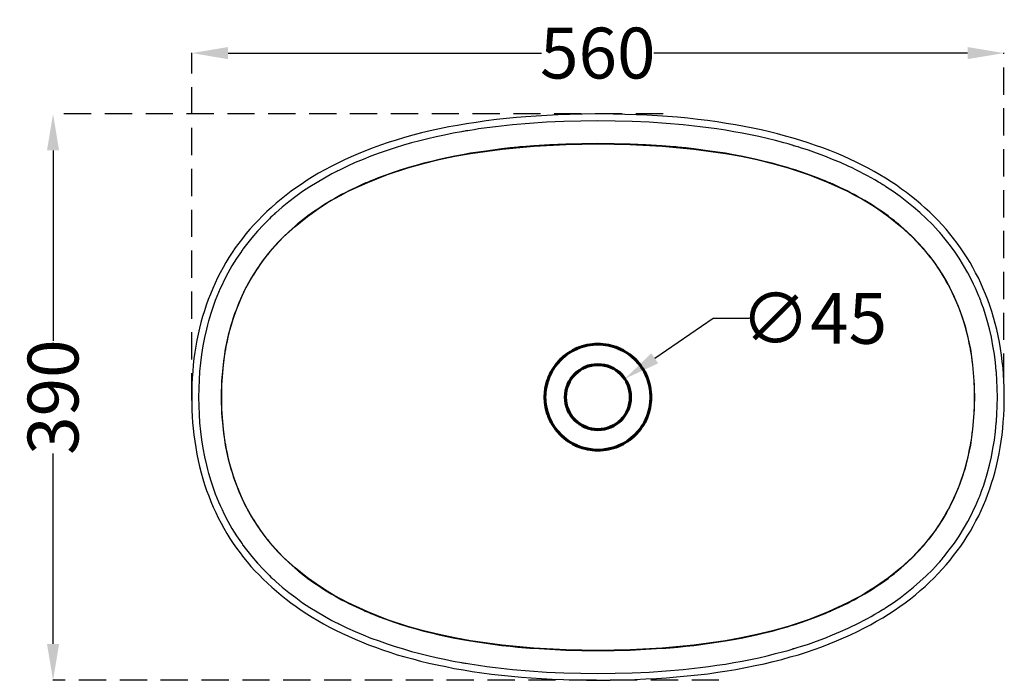
# Model space of a CAD drawing. Units: millimetres. Extents: x 785 to 3831, y -1083 to 2090.
# Drawn here: x 785 to 1463, y -447 to 8 of the extents above; entities that cross this region are included whole.
import ezdxf

# ---------------------------------------------------------------- set-up
doc = ezdxf.new("R2010")
doc.units = ezdxf.units.MM
doc.header["$MEASUREMENT"] = 0
doc.linetypes.add('DASHED2', pattern=[0.375, 0.25, -0.125])
doc.layers.add('Dim', color=7, linetype='Continuous')
doc.layers.add('Hatch', color=8, linetype='Continuous')
doc.styles.add('Annotative', font='arial.ttf')
doc.dimstyles.new('New dim', dxfattribs={"dimtxt": 35, "dimasz": 25, "dimexe": 0.18, "dimexo": 0.0625, "dimgap": 0.09, "dimtad": 0, "dimtoh": 1, "dimdec": 0, "dimzin": 0, "dimdsep": 46, "dimtxsty": 'Annotative', "dimcen": 0, "dimclrd": 256, "dimclre": 256, "dimadec": 0, "dimazin": 0, "dimtfac": 1, "dimtdec": 0, "dimtofl": 0, "dimtmove": 0, "dimatfit": 3, "dimfxl": 0, "dimtolj": 1, "dimtzin": 0, "dimlwe": 25, "dimarcsym": 0})

# ---------------------------------------------------------------- blocks, each defined once
blk = doc.blocks.new('*D29')
at = {"layer": 'Defpoints', "color": 0, "ltscale": 75, "transparency": 16777216}
for p in [(1462.33, -15.43), (1462.33, -241), (903.22, -254.47)]:
    blk.add_point(p, dxfattribs=at)
at = {"layer": 'Dim', "linetype": 'DASHED2', "lineweight": 25, "ltscale": 75, "transparency": 16777216}
for p, q in [((903.22, -254.41), (903.22, -15.25)), ((1462.33, -240.94), (1462.33, -15.25))]:
    blk.add_line(p, q, dxfattribs=at)
at = {"layer": 'Dim', "lineweight": -2, "ltscale": 75, "transparency": 16777216}
for p, q in [((928.22, -15.43), (1144.08, -15.43)), ((1437.33, -15.43), (1221.47, -15.43))]:
    blk.add_line(p, q, dxfattribs=at)
at = {"layer": 'Dim', "ltscale": 75, "transparency": 16777216}
for points in [[(928.22, -11.27), (928.22, -19.6), (903.22, -15.43)], [(1437.33, -11.27), (1437.33, -19.6), (1462.33, -15.43)]]:
    blk.add_solid(points, dxfattribs=at)
at = {"layer": 'Dim', "color": 0, "ltscale": 75, "transparency": 16777216, "insert": (1182.77, -15.43), "char_height": 35, "attachment_point": 5, "style": 'Annotative'}
blk.add_mtext('\\A1;560', dxfattribs=at)
blk = doc.blocks.new('*D30')
at = {"layer": 'Defpoints', "color": 0, "ltscale": 75, "transparency": 16777216}
for p in [(807.79, -57.34), (1227.86, -57.34), (1266.29, -446.95)]:
    blk.add_point(p, dxfattribs=at)
at = {"layer": 'Dim', "linetype": 'DASHED2', "lineweight": 25, "ltscale": 75, "transparency": 16777216}
for p, q in [((1227.8, -57.34), (807.61, -57.34)), ((1266.22, -446.95), (807.61, -446.95))]:
    blk.add_line(p, q, dxfattribs=at)
at = {"layer": 'Dim', "lineweight": -2, "ltscale": 75, "transparency": 16777216}
for p, q in [((807.79, -82.34), (807.79, -213.46)), ((807.79, -421.95), (807.79, -290.83))]:
    blk.add_line(p, q, dxfattribs=at)
at = {"layer": 'Dim', "ltscale": 75, "transparency": 16777216}
for points in [[(803.62, -82.34), (811.95, -82.34), (807.79, -57.34)], [(803.62, -421.95), (811.95, -421.95), (807.79, -446.95)]]:
    blk.add_solid(points, dxfattribs=at)
at = {"layer": 'Dim', "color": 0, "ltscale": 75, "transparency": 16777216, "insert": (807.79, -252.15), "char_height": 35, "attachment_point": 5, "rotation": 90, "style": 'Annotative'}
blk.add_mtext('\\A1;390', dxfattribs=at)
blk = doc.blocks.new('*D37')
at = {"layer": 'Defpoints', "color": 0, "transparency": 16777216}
for p in [(1201.32, -239.55), (1164.43, -264.74)]:
    blk.add_point(p, dxfattribs=at)
at = {"layer": 'Dim', "lineweight": -2, "transparency": 16777216}
for p, q in [((1262.26, -197.94), (1221.97, -225.45)), ((1287.26, -197.94), (1262.26, -197.94))]:
    blk.add_line(p, q, dxfattribs=at)
at = {"layer": 'Dim', "transparency": 16777216}
blk.add_solid([(1219.62, -222.01), (1224.32, -228.89), (1201.32, -239.55)], dxfattribs=at)
at = {"layer": 'Dim', "color": 0, "transparency": 16777216, "insert": (1331.59, -197.94), "char_height": 35, "attachment_point": 5, "style": 'Annotative'}
blk.add_mtext('\\A1;∅45', dxfattribs=at)

msp = doc.modelspace()

# ---------------------------------------------------------------- linework, layer by layer
for points in [[(1182.87, -57.34), (1181.98, -57.34), (1181.09, -57.34), (1172.27, -57.44), (1163.46, -57.64), (1155.53, -57.93), (1147.71, -58.33), (1140.47, -58.72), (1133.34, -59.22), (1126.71, -59.81), (1119.97, -60.41), (1112.94, -61.2), (1105.9, -62.09), (1099.17, -63.08), (1092.33, -64.07), (1086.29, -65.16), (1080.24, -66.25), (1073.81, -67.54), (1067.47, -69.03), (1061.42, -70.41), (1055.38, -72), (1049.63, -73.58), (1043.99, -75.27), (1038.54, -76.95), (1033.19, -78.83), (1028.04, -80.72), (1022.89, -82.6), (1017.93, -84.68), (1013.08, -86.76), (1008.42, -88.84), (1003.77, -91.12), (999.31, -93.4), (994.95, -95.77), (990.59, -98.15), (986.43, -100.63), (982.77, -102.91), (979.2, -105.28), (975.44, -107.86), (971.77, -110.44), (968.2, -113.11), (964.74, -115.88), (961.37, -118.76), (958.1, -121.63), (954.93, -124.5), (951.86, -127.47), (948.89, -130.55), (946.01, -133.62), (943.24, -136.69), (940.57, -139.86), (938.09, -143.03), (935.61, -146.2), (933.23, -149.47), (931.06, -152.74), (928.88, -156.1), (926.8, -159.57), (924.81, -163.04), (922.93, -166.51), (921.05, -170.17), (919.37, -173.74), (917.68, -177.5), (916.1, -181.27), (914.61, -185.03), (913.22, -188.89), (911.94, -192.76), (910.75, -196.72), (909.56, -200.68), (908.57, -204.74), (907.68, -208.81), (906.79, -212.87), (905.99, -217.03), (905.4, -221.29), (904.8, -225.65), (904.31, -230), (903.91, -234.46), (903.62, -238.92), (903.32, -243.28), (903.22, -247.64), (903.22, -249.92), (903.22, -252.1)], [(1462.63, -252.1), (1462.53, -248.73), (1462.53, -245.26), (1462.33, -241), (1462.13, -236.64), (1461.74, -232.18), (1461.24, -227.63), (1460.65, -223.17), (1460.05, -218.71), (1459.26, -214.35), (1458.37, -209.9), (1457.48, -205.64), (1456.39, -201.38), (1455.2, -197.31), (1454.01, -193.15), (1452.72, -189.19), (1451.24, -185.23), (1449.75, -181.36), (1448.16, -177.6), (1446.48, -173.84), (1444.8, -170.17), (1442.91, -166.6), (1441.03, -163.04), (1439.05, -159.57), (1436.97, -156.2), (1434.79, -152.83), (1432.51, -149.47), (1430.14, -146.2), (1427.66, -142.93), (1425.18, -139.76), (1422.51, -136.69), (1419.83, -133.62), (1417.06, -130.64), (1414.19, -127.67), (1411.31, -124.9), (1408.24, -122.13), (1405.17, -119.35), (1402, -116.68), (1398.73, -114), (1395.36, -111.43), (1391.9, -108.95), (1388.33, -106.37), (1384.67, -104), (1380.8, -101.52), (1377.04, -99.24), (1372.98, -96.96), (1369.01, -94.68), (1364.85, -92.51), (1360.59, -90.42), (1356.23, -88.44), (1351.88, -86.46), (1347.22, -84.38), (1342.46, -82.5), (1337.61, -80.72), (1332.76, -78.93), (1327.7, -77.15), (1322.55, -75.57), (1317.3, -73.98), (1312.05, -72.49), (1306.5, -71.01), (1301.06, -69.62), (1295.31, -68.33), (1289.56, -67.05), (1283.52, -65.86), (1277.48, -64.77), (1271.24, -63.78), (1264.9, -62.79), (1258.36, -61.89), (1251.72, -61.1), (1244.79, -60.31), (1237.75, -59.62), (1230.82, -59.12), (1223.89, -58.63), (1216.56, -58.23), (1209.32, -57.93), (1201.3, -57.64), (1193.28, -57.44), (1188.12, -57.34), (1182.87, -57.34)], [(903.22, -252.1), (903.22, -254.47), (903.22, -256.85), (903.42, -261.11), (903.62, -265.37), (903.81, -269.53), (904.21, -273.69), (904.7, -278.05), (905.3, -282.41), (905.99, -286.87), (906.79, -291.32), (907.68, -295.68), (908.67, -299.94), (909.76, -304.2), (910.95, -308.36), (912.13, -312.33), (913.52, -316.29), (914.91, -320.15), (916.49, -324.02), (918.08, -327.78), (919.76, -331.54), (921.55, -335.21), (923.43, -338.88), (925.41, -342.34), (927.49, -345.91), (929.57, -349.38), (931.85, -352.74), (934.13, -356.01), (936.5, -359.28), (938.98, -362.45), (941.46, -365.52), (944.03, -368.59), (946.71, -371.57), (949.58, -374.44), (952.35, -377.31), (955.43, -380.18), (958.4, -382.96), (961.57, -385.73), (964.84, -388.41), (968.2, -391.08), (971.57, -393.66), (975.14, -396.23), (978.7, -398.71), (982.47, -401.19), (986.23, -403.46), (990.1, -405.84), (993.96, -408.02), (998.12, -410.3), (1002.28, -412.48), (1006.64, -414.56), (1011.1, -416.64), (1015.66, -418.62), (1020.21, -420.6), (1024.97, -422.48), (1029.72, -424.27), (1034.68, -425.95), (1039.63, -427.64), (1044.78, -429.32), (1050.03, -430.81), (1055.38, -432.29), (1060.83, -433.68), (1066.47, -435.07), (1072.12, -436.35), (1078.07, -437.54), (1084.01, -438.73), (1090.25, -439.82), (1096.39, -440.81), (1103.03, -441.8), (1109.57, -442.69), (1116.5, -443.49), (1123.44, -444.18), (1130.17, -444.77), (1136.91, -445.27), (1144.04, -445.76), (1151.27, -446.16), (1159.1, -446.46), (1166.92, -446.66), (1174.95, -446.85), (1182.87, -446.95)], [(1182.87, -446.95), (1187.13, -446.95), (1191.39, -446.85), (1199.81, -446.66), (1208.23, -446.46), (1215.76, -446.06), (1223.19, -445.67), (1230.13, -445.27), (1236.96, -444.67), (1244.29, -443.98), (1251.62, -443.19), (1258.56, -442.4), (1265.49, -441.41), (1271.73, -440.41), (1277.88, -439.42), (1284.51, -438.24), (1291.05, -436.85), (1297.29, -435.56), (1303.43, -434.07), (1309.38, -432.59), (1315.22, -430.9), (1320.87, -429.32), (1326.42, -427.54), (1331.77, -425.75), (1337.02, -423.87), (1342.07, -421.89), (1347.12, -419.81), (1351.97, -417.83), (1356.83, -415.65), (1361.48, -413.37), (1366.04, -411.09), (1370.5, -408.71), (1374.76, -406.34), (1378.92, -403.96), (1382.98, -401.38), (1386.84, -398.91), (1390.71, -396.23), (1394.37, -393.56), (1397.94, -390.88), (1401.41, -388.11), (1404.78, -385.24), (1408.04, -382.46), (1411.21, -379.49), (1414.19, -376.62), (1417.16, -373.55), (1419.93, -370.58), (1422.61, -367.5), (1425.28, -364.33), (1427.76, -361.16), (1430.23, -357.9), (1432.61, -354.63), (1434.89, -351.26), (1437.07, -347.79), (1439.25, -344.32), (1441.23, -340.86), (1443.11, -337.29), (1444.99, -333.72), (1446.68, -330.06), (1448.36, -326.39), (1449.85, -322.73), (1451.33, -318.96), (1452.62, -315.2), (1453.91, -311.34), (1455.1, -307.37), (1456.29, -303.41), (1457.28, -299.35), (1458.17, -295.19), (1459.06, -291.03), (1459.85, -286.87), (1460.45, -282.51), (1461.04, -278.15), (1461.54, -273.79), (1461.93, -269.33), (1462.23, -264.78), (1462.43, -260.22), (1462.53, -256.16), (1462.63, -252.1)]]:
    msp.add_lwpolyline(points)
msp.add_circle((1182.87, -252.14), 22.34)
at = {"layer": 'Hatch', "linetype": 'Continuous', "lineweight": 30}
for points in [[(1182.87, -62.09), (1171.09, -62.19), (1159.3, -62.49), (1147.51, -62.98), (1135.82, -63.78), (1124.03, -64.77), (1112.34, -66.06), (1106.5, -66.85), (1100.65, -67.64), (1097.78, -68.14), (1094.81, -68.63), (1093.32, -68.83), (1091.93, -69.03), (1091.14, -69.23), (1090.45, -69.32), (1089.75, -69.42), (1088.96, -69.52), (1083.22, -70.61), (1077.37, -71.8), (1071.63, -72.99), (1065.88, -74.38), (1060.23, -75.76), (1054.59, -77.25), (1048.94, -78.83), (1043.29, -80.62), (1037.75, -82.4), (1032.2, -84.38), (1026.65, -86.36), (1021.2, -88.54), (1015.85, -90.82), (1010.41, -93.3), (1007.73, -94.59), (1005.06, -95.87), (1004.46, -96.17), (1003.77, -96.47), (1003.07, -96.86), (1002.48, -97.16), (1001.09, -97.85), (999.81, -98.55), (994.65, -101.42), (989.5, -104.39), (984.55, -107.46), (979.6, -110.73), (974.84, -114.2), (970.09, -117.77), (965.53, -121.43), (961.07, -125.39), (960.48, -125.89), (959.98, -126.38), (959.68, -126.58), (959.39, -126.88), (959.09, -127.08), (958.89, -127.38), (957.8, -128.37), (956.71, -129.46), (954.63, -131.54), (952.55, -133.62), (948.49, -137.98), (944.63, -142.43), (942.75, -144.81), (940.96, -147.09), (940.07, -148.28), (939.18, -149.47), (938.68, -150.06), (938.29, -150.66), (938.09, -150.95), (937.89, -151.25), (937.59, -151.55), (937.4, -151.94), (934.13, -156.8), (930.96, -161.85), (928.08, -166.9), (925.41, -172.15), (924.12, -174.83), (922.93, -177.5), (921.74, -180.18), (920.55, -182.85), (919.47, -185.62), (918.47, -188.4), (917.48, -191.17), (916.59, -193.95), (916.1, -195.33), (915.7, -196.82), (915.5, -197.51), (915.3, -198.21), (915.21, -198.6), (915.11, -198.9), (915.01, -199.3), (914.81, -199.59), (914.12, -202.47), (913.32, -205.34), (912.04, -211.08), (910.95, -216.93), (909.96, -222.77), (909.26, -228.52), (908.67, -234.46), (908.27, -240.31), (908.07, -246.25), (907.97, -252.1)], [(1457.87, -252.1), (1457.77, -246.15), (1457.48, -240.21), (1457.38, -238.72), (1457.28, -237.24), (1457.28, -236.94), (1457.28, -236.54), (1457.28, -236.15), (1457.18, -235.75), (1457.18, -235.06), (1457.08, -234.26), (1456.88, -231.39), (1456.49, -228.42), (1455.79, -222.58), (1454.8, -216.73), (1453.71, -210.89), (1452.42, -205.14), (1450.94, -199.49), (1449.16, -193.85), (1448.26, -190.97), (1447.27, -188.2), (1446.98, -187.51), (1446.78, -186.81), (1446.58, -186.42), (1446.48, -186.12), (1446.38, -185.72), (1446.18, -185.43), (1445.69, -184.04), (1445.09, -182.65), (1444, -179.88), (1442.82, -177.2), (1441.53, -174.53), (1440.24, -171.85), (1437.57, -166.6), (1434.59, -161.55), (1431.52, -156.6), (1428.25, -151.65), (1424.69, -146.89), (1421.02, -142.33), (1420.53, -141.74), (1420.03, -141.15), (1419.63, -140.55), (1419.14, -140.06), (1418.15, -138.87), (1417.16, -137.78), (1415.18, -135.6), (1413.1, -133.42), (1408.94, -129.26), (1404.58, -125.2), (1400.22, -121.33), (1395.56, -117.67), (1390.91, -114.1), (1386.05, -110.73), (1383.58, -109.05), (1381.1, -107.36), (1380.5, -106.97), (1379.91, -106.57), (1379.61, -106.37), (1379.22, -106.18), (1378.92, -105.98), (1378.62, -105.78), (1377.33, -104.99), (1376.05, -104.29), (1373.57, -102.71), (1370.99, -101.32), (1368.42, -99.84), (1365.74, -98.45), (1363.17, -97.06), (1360.49, -95.77), (1357.92, -94.49), (1355.24, -93.2), (1349.89, -90.82), (1344.45, -88.54), (1339, -86.36), (1333.45, -84.28), (1327.8, -82.3), (1322.26, -80.52), (1320.77, -80.02), (1319.38, -79.63), (1318.69, -79.43), (1318, -79.23), (1317.6, -79.13), (1317.3, -79.03), (1316.91, -78.83), (1316.51, -78.74), (1313.74, -77.94), (1310.86, -77.15), (1305.12, -75.66), (1299.37, -74.18), (1293.73, -72.89), (1287.88, -71.7), (1282.14, -70.51), (1276.39, -69.52), (1270.64, -68.53), (1264.8, -67.64), (1259.05, -66.85), (1253.21, -66.06), (1241.62, -64.77), (1229.93, -63.78), (1218.24, -62.98), (1206.45, -62.49), (1194.66, -62.19), (1182.87, -62.09)], [(1182.87, -77.74), (1171.88, -77.84), (1160.88, -78.14), (1149.79, -78.64), (1138.79, -79.33), (1136.02, -79.53), (1133.34, -79.73), (1131.96, -79.83), (1130.57, -79.92), (1129.88, -80.02), (1129.18, -80.02), (1128.49, -80.12), (1127.79, -80.22), (1122.35, -80.72), (1116.8, -81.31), (1105.9, -82.8), (1095.1, -84.38), (1089.66, -85.37), (1084.31, -86.36), (1078.96, -87.45), (1073.61, -88.64), (1068.26, -89.93), (1063.01, -91.22), (1057.66, -92.7), (1052.41, -94.19), (1049.83, -94.98), (1047.16, -95.77), (1044.58, -96.67), (1042.01, -97.56), (1036.76, -99.34), (1031.6, -101.32), (1029.03, -102.31), (1026.45, -103.3), (1025.17, -103.9), (1023.98, -104.39), (1023.58, -104.59), (1023.28, -104.69), (1022.99, -104.79), (1022.69, -104.99), (1022, -105.28), (1021.4, -105.48), (1016.35, -107.86), (1011.4, -110.24), (1008.92, -111.53), (1006.44, -112.81), (1004.07, -114.1), (1001.69, -115.39), (999.31, -116.78), (996.93, -118.26), (994.56, -119.65), (992.28, -121.13), (990, -122.72), (987.72, -124.21), (985.44, -125.79), (983.16, -127.47), (980.98, -129.16), (978.8, -130.84), (977.71, -131.73), (976.62, -132.63), (976.43, -132.82), (976.13, -133.02), (975.83, -133.22), (975.53, -133.52), (975.04, -133.91), (974.54, -134.41), (970.38, -138.07), (966.42, -141.84), (962.56, -145.8), (958.89, -149.86), (957.11, -151.94), (955.43, -154.12), (953.64, -156.2), (952.06, -158.38), (950.47, -160.66), (948.89, -162.94), (947.3, -165.22), (945.92, -167.5), (944.43, -169.87), (943.04, -172.25), (942.35, -173.54), (941.66, -174.73), (941.56, -175.02), (941.36, -175.32), (941.16, -175.62), (941.06, -175.92), (940.76, -176.61), (940.37, -177.2), (937.99, -182.16), (935.71, -187.21), (934.72, -189.79), (933.73, -192.36), (932.74, -194.94), (931.85, -197.51), (931.06, -200.19), (930.26, -202.76), (929.47, -205.44), (928.78, -208.11), (928.18, -210.79), (927.59, -213.56), (926.99, -216.24), (926.5, -218.91), (926.4, -219.6), (926.2, -220.3), (926.1, -220.99), (926, -221.68), (925.81, -223.07), (925.61, -224.46), (925.21, -227.23), (924.91, -230), (924.62, -232.68), (924.32, -235.45), (924.12, -238.23), (923.92, -241), (923.82, -243.77), (923.72, -246.55), (923.63, -249.32), (923.63, -252.1)], [(923.72, -252.1), (924.02, -241), (925.01, -230), (926.6, -219.11), (928.88, -208.31), (930.36, -203.06), (931.95, -197.71), (933.73, -192.46), (935.81, -187.41), (937.99, -182.36), (940.37, -177.5), (942.94, -172.65), (945.72, -167.99), (948.69, -163.34), (951.86, -158.88), (955.23, -154.52), (958.69, -150.26), (966.22, -142.14), (974.35, -134.71), (982.87, -127.87), (991.88, -121.53), (996.54, -118.56), (1001.29, -115.79), (1006.15, -113.11), (1011, -110.53), (1024.37, -104.39), (1038.04, -99.04), (1052.11, -94.39), (1062.71, -91.42), (1073.51, -88.74), (1084.31, -86.46), (1095.1, -84.58), (1116.9, -81.51), (1138.79, -79.43), (1160.78, -78.24), (1182.87, -77.84)], [(1442.12, -252.1), (1442.12, -249.32), (1442.12, -246.55), (1442.02, -243.77), (1441.82, -241), (1441.73, -238.23), (1441.43, -235.45), (1441.23, -232.68), (1440.93, -230), (1440.54, -227.23), (1440.24, -224.46), (1440.04, -223.07), (1439.74, -221.68), (1439.65, -220.99), (1439.55, -220.3), (1439.45, -219.6), (1439.35, -218.91), (1438.75, -216.24), (1438.26, -213.56), (1437.66, -210.79), (1436.97, -208.11), (1436.28, -205.44), (1435.58, -202.76), (1434.79, -200.19), (1433.9, -197.51), (1433.01, -194.94), (1432.12, -192.36), (1431.13, -189.79), (1430.04, -187.21), (1427.86, -182.16), (1425.38, -177.2), (1425.08, -176.61), (1424.79, -175.92), (1424.59, -175.62), (1424.39, -175.32), (1424.29, -175.02), (1424.09, -174.73), (1423.4, -173.54), (1422.71, -172.25), (1421.32, -169.87), (1419.93, -167.5), (1418.45, -165.22), (1416.96, -162.94), (1415.38, -160.66), (1413.79, -158.38), (1412.11, -156.2), (1410.42, -154.12), (1408.64, -151.94), (1406.95, -149.86), (1403.19, -145.8), (1399.43, -141.84), (1395.46, -138.07), (1391.3, -134.41), (1390.71, -133.91), (1390.21, -133.52), (1389.92, -133.22), (1389.72, -133.02), (1389.42, -132.82), (1389.12, -132.63), (1388.03, -131.73), (1386.94, -130.84), (1384.76, -129.16), (1382.59, -127.47), (1380.41, -125.79), (1378.13, -124.21), (1375.85, -122.72), (1373.57, -121.13), (1371.19, -119.65), (1368.91, -118.26), (1366.54, -116.78), (1364.16, -115.39), (1361.68, -114.1), (1359.31, -112.81), (1356.83, -111.53), (1354.45, -110.24), (1349.4, -107.86), (1344.45, -105.48), (1343.75, -105.28), (1343.16, -104.99), (1342.86, -104.79), (1342.46, -104.69), (1342.17, -104.59), (1341.87, -104.39), (1340.58, -103.9), (1339.29, -103.3), (1336.72, -102.31), (1334.14, -101.32), (1328.99, -99.34), (1323.84, -97.56), (1321.17, -96.67), (1318.59, -95.77), (1316.01, -94.98), (1313.34, -94.19), (1308.09, -92.7), (1302.84, -91.22), (1297.49, -89.93), (1292.14, -88.64), (1286.79, -87.45), (1281.44, -86.36), (1276.09, -85.37), (1270.74, -84.38), (1259.85, -82.8), (1248.95, -81.31), (1243.5, -80.72), (1237.95, -80.22), (1237.26, -80.12), (1236.57, -80.02), (1235.97, -80.02), (1235.28, -79.92), (1233.89, -79.83), (1232.5, -79.73), (1229.73, -79.53), (1226.96, -79.33), (1215.96, -78.64), (1204.97, -78.14), (1193.97, -77.84), (1182.87, -77.74)], [(1182.87, -77.84), (1204.97, -78.24), (1227.06, -79.43), (1248.95, -81.51), (1270.64, -84.58), (1281.54, -86.46), (1292.34, -88.74), (1303.04, -91.42), (1313.74, -94.39), (1327.7, -99.04), (1341.37, -104.39), (1354.75, -110.53), (1359.6, -113.11), (1364.46, -115.79), (1369.21, -118.56), (1373.97, -121.53), (1382.98, -127.87), (1391.5, -134.71), (1399.52, -142.14), (1407.05, -150.26), (1410.62, -154.52), (1413.99, -158.88), (1417.06, -163.34), (1420.03, -167.99), (1422.8, -172.65), (1425.38, -177.5), (1427.76, -182.36), (1430.04, -187.41), (1432.02, -192.46), (1433.8, -197.71), (1435.48, -203.06), (1436.87, -208.31), (1439.25, -219.11), (1440.83, -230), (1441.73, -241), (1442.02, -252.1)], [(907.97, -252.1), (908.07, -258.04), (908.27, -263.98), (908.67, -269.83), (909.26, -275.67), (909.96, -281.52), (910.95, -287.36), (912.04, -293.11), (913.32, -298.95), (914.12, -301.83), (914.81, -304.6), (915.01, -305), (915.11, -305.39), (915.21, -305.69), (915.3, -306.09), (915.5, -306.78), (915.7, -307.47), (916.1, -308.96), (916.59, -310.35), (917.48, -313.12), (918.47, -315.89), (919.47, -318.67), (920.55, -321.44), (921.74, -324.11), (922.93, -326.79), (924.12, -329.46), (925.41, -332.14), (928.08, -337.39), (930.96, -342.44), (934.13, -347.49), (937.4, -352.35), (937.59, -352.64), (937.89, -352.94), (938.09, -353.34), (938.29, -353.64), (938.68, -354.23), (939.18, -354.82), (940.07, -356.01), (940.96, -357.2), (942.75, -359.48), (944.63, -361.86), (948.49, -366.32), (952.55, -370.67), (954.63, -372.75), (956.71, -374.84), (957.8, -375.92), (958.89, -376.92), (959.09, -377.21), (959.39, -377.41), (959.68, -377.71), (959.98, -377.91), (960.48, -378.4), (961.07, -378.9), (965.53, -382.86), (970.09, -386.52), (974.84, -390.09), (979.6, -393.56), (984.55, -396.83), (989.5, -399.9), (994.65, -402.87), (999.81, -405.74), (1001.09, -406.44), (1002.48, -407.13), (1003.07, -407.43), (1003.77, -407.72), (1004.46, -408.12), (1005.06, -408.42), (1007.73, -409.71), (1010.41, -410.99), (1015.85, -413.47), (1021.2, -415.75), (1026.65, -417.93), (1032.2, -419.91), (1037.75, -421.89), (1043.29, -423.67), (1048.94, -425.36), (1054.59, -427.04), (1060.23, -428.53), (1065.88, -429.91), (1071.63, -431.3), (1077.37, -432.49), (1083.22, -433.68), (1088.96, -434.67), (1089.75, -434.87), (1090.45, -434.97), (1091.14, -435.07), (1091.93, -435.26), (1093.32, -435.46), (1094.81, -435.66), (1097.78, -436.16), (1100.65, -436.55), (1106.5, -437.44), (1112.34, -438.14), (1124.03, -439.42), (1135.82, -440.51), (1147.51, -441.31), (1159.3, -441.8), (1171.09, -442.1), (1182.87, -442.2)], [(923.63, -252.1), (923.63, -254.97), (923.72, -257.74), (923.82, -260.52), (923.92, -263.29), (924.12, -266.06), (924.32, -268.84), (924.62, -271.51), (924.91, -274.29), (925.21, -277.06), (925.61, -279.83), (925.81, -281.22), (926, -282.61), (926.1, -283.3), (926.2, -283.99), (926.4, -284.59), (926.5, -285.28), (926.99, -288.06), (927.59, -290.73), (928.18, -293.5), (928.78, -296.18), (929.47, -298.85), (930.26, -301.43), (931.06, -304.1), (931.85, -306.68), (932.74, -309.35), (933.73, -311.93), (934.72, -314.51), (935.71, -317.08), (937.99, -322.13), (940.37, -327.09), (940.76, -327.68), (941.06, -328.37), (941.16, -328.67), (941.36, -328.97), (941.56, -329.27), (941.66, -329.56), (942.35, -330.75), (943.04, -332.04), (944.43, -334.42), (945.92, -336.79), (947.3, -339.07), (948.89, -341.35), (950.47, -343.63), (952.06, -345.81), (953.64, -348.09), (955.43, -350.17), (957.11, -352.35), (958.89, -354.43), (962.56, -358.49), (966.42, -362.45), (970.38, -366.22), (974.54, -369.88), (975.04, -370.38), (975.53, -370.77), (975.83, -371.07), (976.13, -371.27), (976.43, -371.47), (976.62, -371.67), (977.71, -372.56), (978.8, -373.45), (980.98, -375.13), (983.16, -376.82), (985.44, -378.5), (987.72, -380.09), (990, -381.57), (992.28, -383.16), (994.56, -384.64), (996.93, -386.03), (999.31, -387.52), (1001.69, -388.8), (1004.07, -390.19), (1006.44, -391.48), (1008.92, -392.77), (1011.4, -394.05), (1016.35, -396.43), (1021.4, -398.81), (1022, -399.01), (1022.69, -399.3), (1022.99, -399.5), (1023.28, -399.6), (1023.58, -399.7), (1023.98, -399.9), (1025.17, -400.39), (1026.45, -400.99), (1029.03, -401.98), (1031.6, -402.97), (1036.76, -404.95), (1042.01, -406.73), (1044.58, -407.62), (1047.16, -408.52), (1049.83, -409.31), (1052.41, -410.1), (1057.66, -411.59), (1063.01, -413.07), (1068.26, -414.36), (1073.61, -415.65), (1078.96, -416.84), (1084.31, -417.93), (1089.66, -418.92), (1095.1, -419.81), (1105.9, -421.49), (1116.8, -422.98), (1122.35, -423.57), (1127.79, -424.07), (1128.49, -424.17), (1129.18, -424.17), (1129.88, -424.27), (1130.57, -424.37), (1131.96, -424.47), (1133.34, -424.56), (1136.02, -424.76), (1138.79, -424.96), (1149.79, -425.65), (1160.88, -426.15), (1171.88, -426.45), (1182.87, -426.55)], [(1182.87, -426.45), (1160.78, -426.05), (1138.79, -424.86), (1116.9, -422.78), (1095.1, -419.71), (1084.31, -417.73), (1073.51, -415.45), (1062.71, -412.88), (1052.11, -409.9), (1038.04, -405.25), (1024.37, -399.9), (1011, -393.76), (1006.15, -391.18), (1001.29, -388.51), (996.54, -385.73), (991.88, -382.76), (982.87, -376.42), (974.35, -369.58), (966.22, -362.15), (958.69, -354.03), (955.23, -349.77), (951.86, -345.41), (948.69, -340.96), (945.72, -336.3), (942.94, -331.64), (940.37, -326.79), (937.99, -321.94), (935.81, -316.88), (933.73, -311.73), (931.95, -306.58), (930.36, -301.23), (928.88, -295.88), (926.6, -285.18), (925.01, -274.29), (924.02, -263.29), (923.72, -252.1)], [(1182.87, -442.2), (1194.66, -442.1), (1206.45, -441.8), (1218.24, -441.31), (1229.93, -440.51), (1241.62, -439.52), (1253.21, -438.24), (1259.05, -437.44), (1264.8, -436.65), (1270.64, -435.76), (1276.39, -434.77), (1282.14, -433.78), (1287.88, -432.59), (1293.73, -431.4), (1299.37, -430.01), (1305.12, -428.63), (1310.86, -427.14), (1313.74, -426.35), (1316.51, -425.46), (1316.91, -425.36), (1317.3, -425.26), (1317.6, -425.16), (1318, -425.06), (1318.69, -424.86), (1319.38, -424.66), (1320.77, -424.17), (1322.26, -423.77), (1327.8, -421.99), (1333.45, -420.01), (1339, -417.93), (1344.45, -415.75), (1349.89, -413.47), (1355.24, -411.09), (1357.92, -409.8), (1360.49, -408.52), (1363.17, -407.23), (1365.74, -405.84), (1368.42, -404.45), (1370.99, -402.97), (1373.57, -401.48), (1376.05, -400), (1377.33, -399.2), (1378.62, -398.51), (1378.92, -398.31), (1379.22, -398.11), (1379.61, -397.92), (1379.91, -397.72), (1380.5, -397.32), (1381.1, -396.83), (1383.58, -395.24), (1386.05, -393.56), (1390.91, -390.19), (1395.56, -386.62), (1400.22, -382.86), (1404.58, -379), (1408.94, -375.03), (1413.1, -370.87), (1415.18, -368.69), (1417.16, -366.51), (1418.15, -365.42), (1419.14, -364.24), (1419.63, -363.74), (1420.03, -363.15), (1420.53, -362.55), (1421.02, -361.96), (1424.69, -357.3), (1428.25, -352.55), (1431.52, -347.69), (1434.59, -342.74), (1437.57, -337.59), (1440.24, -332.44), (1441.53, -329.76), (1442.82, -327.09), (1444, -324.41), (1445.09, -321.64), (1445.69, -320.25), (1446.18, -318.86), (1446.38, -318.57), (1446.48, -318.17), (1446.58, -317.87), (1446.78, -317.48), (1446.98, -316.78), (1447.27, -316.09), (1448.26, -313.32), (1449.16, -310.44), (1450.94, -304.8), (1452.42, -299.05), (1453.71, -293.31), (1454.8, -287.56), (1455.79, -281.72), (1456.49, -275.87), (1456.88, -272.9), (1457.08, -269.93), (1457.18, -269.23), (1457.18, -268.44), (1457.28, -268.14), (1457.28, -267.75), (1457.28, -267.35), (1457.28, -266.96), (1457.38, -265.47), (1457.48, -263.98), (1457.77, -258.04), (1457.87, -252.1)], [(1182.87, -426.55), (1193.97, -426.45), (1204.97, -426.15), (1215.96, -425.65), (1226.96, -424.96), (1229.73, -424.76), (1232.5, -424.56), (1233.89, -424.47), (1235.28, -424.37), (1235.97, -424.27), (1236.57, -424.17), (1237.26, -424.17), (1237.95, -424.07), (1243.5, -423.57), (1248.95, -422.98), (1259.85, -421.49), (1270.74, -419.81), (1276.09, -418.92), (1281.44, -417.93), (1286.79, -416.84), (1292.14, -415.65), (1297.49, -414.36), (1302.84, -413.07), (1308.09, -411.59), (1313.34, -410.1), (1316.01, -409.31), (1318.59, -408.52), (1321.17, -407.62), (1323.84, -406.73), (1328.99, -404.95), (1334.14, -402.97), (1336.72, -401.98), (1339.29, -400.99), (1340.58, -400.39), (1341.87, -399.9), (1342.17, -399.7), (1342.46, -399.6), (1342.86, -399.5), (1343.16, -399.3), (1343.75, -399.01), (1344.45, -398.81), (1349.4, -396.43), (1354.45, -394.05), (1356.83, -392.77), (1359.31, -391.48), (1361.68, -390.19), (1364.16, -388.8), (1366.54, -387.52), (1368.91, -386.03), (1371.19, -384.64), (1373.57, -383.16), (1375.85, -381.57), (1378.13, -380.09), (1380.41, -378.5), (1382.59, -376.82), (1384.76, -375.13), (1386.94, -373.45), (1388.03, -372.56), (1389.12, -371.67), (1389.42, -371.47), (1389.72, -371.27), (1389.92, -371.07), (1390.21, -370.77), (1390.71, -370.38), (1391.3, -369.88), (1395.46, -366.22), (1399.43, -362.45), (1403.19, -358.49), (1406.95, -354.43), (1408.64, -352.35), (1410.42, -350.17), (1412.11, -348.09), (1413.79, -345.81), (1415.38, -343.63), (1416.96, -341.35), (1418.45, -339.07), (1419.93, -336.79), (1421.32, -334.42), (1422.71, -332.04), (1423.4, -330.75), (1424.09, -329.56), (1424.29, -329.27), (1424.39, -328.97), (1424.59, -328.67), (1424.79, -328.37), (1425.08, -327.68), (1425.38, -327.09), (1427.86, -322.13), (1430.04, -317.08), (1431.13, -314.51), (1432.12, -311.93), (1433.01, -309.35), (1433.9, -306.68), (1434.79, -304.1), (1435.58, -301.43), (1436.28, -298.85), (1436.97, -296.18), (1437.66, -293.5), (1438.26, -290.73), (1438.75, -288.06), (1439.35, -285.28), (1439.45, -284.59), (1439.55, -283.99), (1439.65, -283.3), (1439.74, -282.61), (1440.04, -281.22), (1440.24, -279.83), (1440.54, -277.06), (1440.93, -274.29), (1441.23, -271.51), (1441.43, -268.84), (1441.73, -266.06), (1441.82, -263.29), (1442.02, -260.52), (1442.12, -257.74), (1442.12, -254.97), (1442.12, -252.1)], [(1442.02, -252.1), (1441.73, -263.29), (1440.83, -274.29), (1439.25, -285.18), (1436.87, -295.88), (1435.48, -301.23), (1433.8, -306.58), (1432.02, -311.73), (1430.04, -316.88), (1427.76, -321.94), (1425.38, -326.79), (1422.8, -331.64), (1420.03, -336.3), (1417.06, -340.96), (1413.99, -345.41), (1410.62, -349.77), (1407.05, -354.03), (1399.52, -362.15), (1391.5, -369.58), (1382.98, -376.42), (1373.97, -382.76), (1369.21, -385.73), (1364.46, -388.51), (1359.6, -391.18), (1354.75, -393.76), (1341.37, -399.9), (1327.7, -405.25), (1313.74, -409.9), (1303.04, -412.88), (1292.34, -415.45), (1281.54, -417.73), (1270.64, -419.71), (1248.95, -422.78), (1227.06, -424.86), (1204.97, -426.05), (1182.87, -426.45)]]:
    msp.add_lwpolyline(points, dxfattribs=at)
at = {"layer": 'Hatch', "linetype": 'Continuous', "lineweight": 60}
for points in [[(1182.87, -215.74), (1181.09, -215.74), (1179.31, -215.84), (1177.52, -216.14), (1175.74, -216.43), (1174.06, -216.83), (1172.27, -217.23), (1170.59, -217.82), (1168.91, -218.51), (1167.32, -219.21), (1165.74, -220), (1164.15, -220.89), (1162.67, -221.88), (1161.18, -222.87), (1159.79, -223.96), (1158.41, -225.15), (1157.12, -226.34), (1155.93, -227.63), (1154.74, -229.01), (1153.65, -230.4), (1152.56, -231.89), (1151.67, -233.37), (1150.78, -234.96), (1149.99, -236.54), (1149.19, -238.23), (1148.6, -239.91), (1148, -241.6), (1147.51, -243.28), (1147.11, -245.06), (1146.81, -246.75), (1146.62, -248.53), (1146.52, -250.31), (1146.42, -252.1)], [(1219.33, -252.1), (1219.33, -250.31), (1219.13, -248.53), (1218.93, -246.75), (1218.64, -245.06), (1218.24, -243.28), (1217.74, -241.6), (1217.25, -239.91), (1216.56, -238.23), (1215.86, -236.54), (1215.07, -234.96), (1214.18, -233.37), (1213.19, -231.89), (1212.2, -230.4), (1211.11, -229.01), (1209.92, -227.63), (1208.63, -226.34), (1207.34, -225.15), (1206.05, -223.96), (1204.57, -222.87), (1203.18, -221.88), (1201.6, -220.89), (1200.11, -220), (1198.53, -219.21), (1196.84, -218.51), (1195.16, -217.82), (1193.47, -217.23), (1191.79, -216.83), (1190.01, -216.43), (1188.22, -216.14), (1186.44, -215.84), (1184.66, -215.74), (1182.87, -215.74)], [(1146.42, -252.1), (1146.52, -253.88), (1146.62, -255.66), (1146.81, -257.45), (1147.11, -259.23), (1147.51, -261.01), (1148, -262.7), (1148.6, -264.38), (1149.19, -266.06), (1149.99, -267.75), (1150.78, -269.33), (1151.67, -270.92), (1152.56, -272.4), (1153.65, -273.89), (1154.74, -275.28), (1155.93, -276.56), (1157.12, -277.95), (1158.41, -279.14), (1159.79, -280.33), (1161.18, -281.42), (1162.67, -282.41), (1164.15, -283.4), (1165.74, -284.29), (1167.32, -285.08), (1168.91, -285.78), (1170.59, -286.47), (1172.27, -286.97), (1174.06, -287.46), (1175.74, -287.86), (1177.52, -288.15), (1179.31, -288.45), (1181.09, -288.55), (1182.87, -288.55)], [(1182.87, -288.55), (1184.66, -288.55), (1186.44, -288.45), (1188.22, -288.15), (1190.01, -287.86), (1191.79, -287.46), (1193.47, -286.97), (1195.16, -286.47), (1196.84, -285.78), (1198.53, -285.08), (1200.11, -284.29), (1201.6, -283.4), (1203.18, -282.41), (1204.57, -281.42), (1206.05, -280.33), (1207.34, -279.14), (1208.63, -277.95), (1209.92, -276.56), (1211.11, -275.28), (1212.2, -273.89), (1213.19, -272.4), (1214.18, -270.92), (1215.07, -269.33), (1215.86, -267.75), (1216.56, -266.06), (1217.25, -264.38), (1217.74, -262.7), (1218.24, -261.01), (1218.64, -259.23), (1218.93, -257.45), (1219.13, -255.66), (1219.33, -253.88), (1219.33, -252.1)]]:
    msp.add_lwpolyline(points, dxfattribs=at)
at = {"layer": 'Hatch'}
msp.add_circle((1182.87, -252.14), 36.41, dxfattribs=at)
at = {"layer": 'Hatch', "linetype": 'Continuous', "lineweight": 60}
for points, knots in [([(1219.33, -252.1), (1219.33, -231.99), (1202.98, -215.74), (1182.87, -215.74), (1182.87, -215.74), (1162.76, -215.74), (1146.42, -231.99), (1146.42, -252.1), (1146.42, -252.1), (1146.42, -272.3), (1162.76, -288.55), (1182.87, -288.55), (1182.87, -288.55), (1202.98, -288.55), (1219.33, -272.3), (1219.33, -252.1)], [0, 0, 0, 0, 0.0625, 0.0625, 0.0625, 0.062501, 0.125, 0.125, 0.125, 0.125001, 0.1875, 0.1875, 0.1875, 0.187501, 1, 1, 1, 1]), ([(1205.36, -252.1), (1205.36, -239.71), (1195.26, -229.71), (1182.87, -229.71), (1182.87, -229.71), (1170.49, -229.71), (1160.39, -239.71), (1160.39, -252.1), (1160.39, -252.1), (1160.39, -252.1), (1160.39, -252.1), (1160.39, -252.1)], [0, 0, 0, 0, 0.083333, 0.083333, 0.083333, 0.083334, 0.166667, 0.166667, 0.166667, 0.166668, 1, 1, 1, 1]), ([(1205.16, -252.1), (1205.16, -239.81), (1195.16, -229.81), (1182.87, -229.81), (1182.87, -229.81), (1170.59, -229.81), (1160.58, -239.81), (1160.58, -252.1), (1160.58, -252.1), (1160.58, -252.1), (1160.58, -252.1), (1160.58, -252.1)], [0, 0, 0, 0, 0.083333, 0.083333, 0.083333, 0.083334, 0.166667, 0.166667, 0.166667, 0.166668, 1, 1, 1, 1]), ([(1160.39, -252.1), (1160.39, -264.58), (1170.49, -274.58), (1182.87, -274.58), (1182.87, -274.58), (1195.26, -274.58), (1205.36, -264.58), (1205.36, -252.1), (1205.36, -252.1), (1205.36, -252.1), (1205.36, -252.1), (1205.36, -252.1)], [0, 0, 0, 0, 0.083333, 0.083333, 0.083333, 0.083334, 0.166667, 0.166667, 0.166667, 0.166668, 1, 1, 1, 1]), ([(1160.58, -252.1), (1160.58, -264.48), (1170.59, -274.39), (1182.87, -274.39), (1182.87, -274.39), (1195.16, -274.39), (1205.16, -264.48), (1205.16, -252.1), (1205.16, -252.1), (1205.16, -252.1), (1205.16, -252.1), (1205.16, -252.1)], [0, 0, 0, 0, 0.083333, 0.083333, 0.083333, 0.083334, 0.166667, 0.166667, 0.166667, 0.166668, 1, 1, 1, 1])]:
    msp.add_open_spline(points, degree=3, knots=knots, dxfattribs=at)
at = {"layer": 'Hatch', "linetype": 'Continuous', "lineweight": 30}
msp.add_open_spline([(1205.36, -252.1), (1205.36, -251.01), (1205.26, -249.82), (1205.06, -248.63)], degree=3, dxfattribs=at)

# ---------------------------------------------------------------- dimensions: what is measured, and where the dimension line sits
at = {"layer": 'Dim', "ltscale": 75}
dim = msp.add_linear_dim(base=(1462.33, -15.43), p1=(903.22, -254.47), p2=(1462.33, -241), text='560', dimstyle='New dim', dxfattribs=at)
dim.commit()
dim.dimension.update_dxf_attribs({"geometry": '*D29', "text_midpoint": (1182.77, -15.43)})
dim = msp.add_linear_dim(base=(807.79, -57.34), p1=(1266.29, -446.95), p2=(1227.86, -57.34), angle=90, text='390', dimstyle='New dim', dxfattribs=at)
dim.commit()
dim.dimension.update_dxf_attribs({"geometry": '*D30', "text_midpoint": (807.79, -252.15)})
at = {"layer": 'Dim'}
dim = msp.add_diameter_dim_2p(p1=(1164.43, -264.74), p2=(1201.32, -239.55), dimstyle='New dim', dxfattribs=at)
dim.commit()
dim.dimension.update_dxf_attribs({"geometry": '*D37', "text_midpoint": (1331.59, -197.94), "dimtype": 163})

doc.saveas('drawing.dxf')
